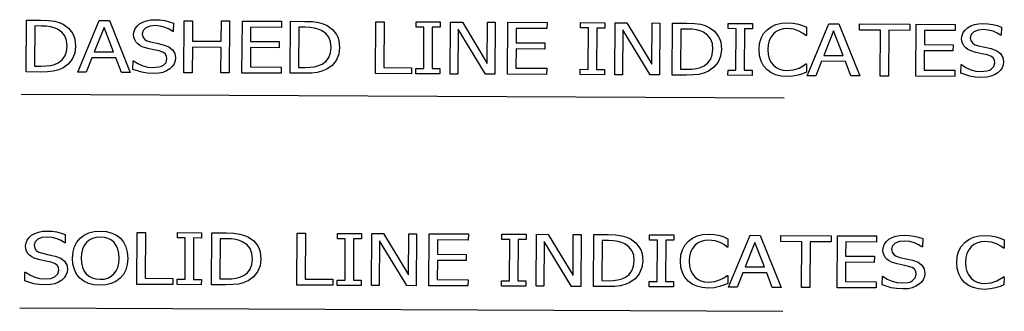
# Model space of a CAD drawing. Units: inches. Extents: x -4.7 to 27, y -2.4 to 8.3.
# Drawn here: x 17.8 to 23.1, y 1.4 to 3 of the extents above; entities that cross this region are included whole.
import ezdxf

# ---------------------------------------------------------------- set-up
doc = ezdxf.new("R2010")
doc.units = ezdxf.units.IN
doc.header["$MEASUREMENT"] = 0

msp = doc.modelspace()

# ---------------------------------------------------------------- linework, layer by layer
for p, q in [((17.8333, 2.6751), (17.8353, 2.9558)), ((17.8353, 2.9558), (17.9121, 2.9554)), ((17.9121, 2.9554), (17.9546, 2.9537)), ((17.9546, 2.9537), (17.9868, 2.9491)), ((17.9868, 2.9491), (18.0118, 2.9419)), ((18.0118, 2.9419), (18.0328, 2.9326)), ((18.0328, 2.9326), (18.0616, 2.9116)), ((18.1117, 2.6738), (18.2274, 2.9539)), ((18.2274, 2.9539), (18.2827, 2.9536)), ((18.2827, 2.9536), (18.3946, 2.6724)), ((18.432, 2.9227), (18.4461, 2.9349)), ((18.4461, 2.9349), (18.4632, 2.9449)), ((18.4632, 2.9449), (18.4826, 2.952)), ((18.4826, 2.952), (18.5041, 2.9562)), ((18.5306, 2.9253), (18.5023, 2.9224)), ((18.5041, 2.9562), (18.5278, 2.9576)), ((18.5278, 2.9576), (18.5554, 2.9563)), ((18.5576, 2.9229), (18.5306, 2.9253)), ((18.5554, 2.9563), (18.5814, 2.9526)), ((18.5814, 2.9526), (18.6057, 2.9468)), ((18.6057, 2.9468), (18.6281, 2.939)), ((18.6281, 2.939), (18.6278, 2.8943)), ((18.6852, 2.671), (18.6872, 2.9517)), ((18.6872, 2.9517), (18.732, 2.9515)), ((18.732, 2.9515), (18.7313, 2.8414)), ((18.8866, 2.8407), (18.8873, 2.9508)), ((18.8873, 2.9508), (18.9322, 2.9506)), ((18.9322, 2.9506), (18.9303, 2.6699)), ((18.9987, 2.6696), (19.0007, 2.9502)), ((19.0007, 2.9502), (19.2117, 2.9492)), ((19.2117, 2.9492), (19.2115, 2.9161)), ((19.2592, 2.6683), (19.2611, 2.949)), ((19.2611, 2.949), (19.338, 2.9486)), ((19.338, 2.9486), (19.3805, 2.947)), ((19.3805, 2.947), (19.4126, 2.9424)), ((19.4126, 2.9424), (19.4377, 2.9352)), ((19.4377, 2.9352), (19.4587, 2.9258)), ((19.4587, 2.9258), (19.4875, 2.9048)), ((19.7192, 2.6661), (19.7211, 2.9468)), ((19.7211, 2.9468), (19.766, 2.9466)), ((19.766, 2.9466), (19.7643, 2.6991)), ((19.9387, 2.9171), (19.9389, 2.9458)), ((19.9389, 2.9458), (20.07, 2.9452)), ((20.07, 2.9452), (20.0698, 2.9165)), ((20.1234, 2.6642), (20.1253, 2.9449)), ((20.1253, 2.9449), (20.189, 2.9446)), ((20.189, 2.9446), (20.3232, 2.7217)), ((20.3232, 2.7217), (20.3248, 2.944)), ((20.3248, 2.944), (20.3667, 2.9438)), ((20.3667, 2.9438), (20.3648, 2.6631)), ((20.4332, 2.6628), (20.4352, 2.9435)), ((20.4352, 2.9435), (20.6462, 2.9425)), ((20.6462, 2.9425), (20.646, 2.9093)), ((20.8274, 2.9129), (20.8276, 2.9416)), ((20.8276, 2.9416), (20.9586, 2.941)), ((20.9586, 2.941), (20.9584, 2.9123)), ((21.012, 2.66), (21.0139, 2.9407)), ((21.0139, 2.9407), (21.0776, 2.9404)), ((21.0776, 2.9404), (21.2119, 2.7175)), ((21.2119, 2.7175), (21.2134, 2.9398)), ((21.2134, 2.9398), (21.2553, 2.9396)), ((21.2553, 2.9396), (21.2534, 2.6589)), ((21.3219, 2.6586), (21.3238, 2.9392)), ((21.3238, 2.9392), (21.4006, 2.9389)), ((21.4006, 2.9389), (21.4431, 2.9372)), ((21.4431, 2.9372), (21.4753, 2.9326)), ((21.4753, 2.9326), (21.5003, 2.9254)), ((21.5003, 2.9254), (21.5213, 2.9161)), ((21.6253, 2.9092), (21.6255, 2.9378)), ((21.6255, 2.9378), (21.7565, 2.9372)), ((21.7565, 2.9372), (21.7563, 2.9085)), ((21.8567, 2.9198), (21.8825, 2.9318)), ((21.8825, 2.9318), (21.9119, 2.9391)), ((21.9119, 2.9391), (21.9445, 2.9414)), ((21.9445, 2.9414), (21.9763, 2.9392)), ((21.9763, 2.9392), (22.0038, 2.9338)), ((22.0038, 2.9338), (22.0261, 2.9266)), ((22.0261, 2.9266), (22.0486, 2.9171)), ((22.0522, 2.6551), (22.168, 2.9352)), ((22.168, 2.9352), (22.2233, 2.935)), ((22.2233, 2.935), (22.3352, 2.6538)), ((22.3344, 2.9013), (22.3346, 2.9345)), ((22.3346, 2.9345), (22.6062, 2.9332)), ((22.6062, 2.9332), (22.6059, 2.9)), ((22.6382, 2.6523), (22.6402, 2.933)), ((22.6402, 2.933), (22.8512, 2.932)), ((22.8512, 2.932), (22.851, 2.8988)), ((22.9353, 2.9237), (22.9547, 2.9308)), ((22.9547, 2.9308), (22.9762, 2.9351)), ((22.9762, 2.9351), (22.9999, 2.9364)), ((22.9999, 2.9364), (23.0275, 2.9351)), ((23.0275, 2.9351), (23.0535, 2.9314)), ((23.0535, 2.9314), (23.0778, 2.9256)), ((23.0778, 2.9256), (23.1002, 2.9178)), ((17.8799, 2.9235), (17.8784, 2.7069)), ((17.9142, 2.9233), (17.8799, 2.9235)), ((17.942, 2.9222), (17.9142, 2.9233)), ((17.9649, 2.9191), (17.942, 2.9222)), ((17.9847, 2.9138), (17.9649, 2.9191)), ((18.0031, 2.906), (17.9847, 2.9138)), ((18.0253, 2.8905), (18.0031, 2.906)), ((18.0412, 2.8701), (18.0253, 2.8905)), ((18.0616, 2.9116), (18.083, 2.8847)), ((18.083, 2.8847), (18.0907, 2.8692)), ((18.2537, 2.9157), (18.2009, 2.7836)), ((18.3049, 2.7831), (18.2537, 2.9157)), ((18.4137, 2.8778), (18.4158, 2.8942)), ((18.4151, 2.8624), (18.4137, 2.8778)), ((18.4158, 2.8942), (18.4219, 2.9091)), ((18.4219, 2.9091), (18.432, 2.9227)), ((18.4654, 2.8994), (18.4604, 2.8815)), ((18.4604, 2.8815), (18.4632, 2.8655)), ((18.4799, 2.9134), (18.4654, 2.8994)), ((18.5023, 2.9224), (18.4799, 2.9134)), ((18.5833, 2.9159), (18.5576, 2.9229)), ((18.6061, 2.9059), (18.5833, 2.9159)), ((18.6244, 2.8943), (18.6061, 2.9059)), ((18.6278, 2.8943), (18.6244, 2.8943)), ((19.0453, 2.9169), (19.0448, 2.8399)), ((19.2115, 2.9161), (19.0453, 2.9169)), ((19.3058, 2.9168), (19.3043, 2.7002)), ((19.34, 2.9166), (19.3058, 2.9168)), ((19.3679, 2.9155), (19.34, 2.9166)), ((19.3908, 2.9124), (19.3679, 2.9155)), ((19.4105, 2.9071), (19.3908, 2.9124)), ((19.429, 2.8992), (19.4105, 2.9071)), ((19.4512, 2.8838), (19.429, 2.8992)), ((19.4671, 2.8633), (19.4512, 2.8838)), ((19.4875, 2.9048), (19.5089, 2.878)), ((19.5089, 2.878), (19.5166, 2.8624)), ((19.9818, 2.9169), (19.9387, 2.9171)), ((19.9803, 2.6936), (19.9818, 2.9169)), ((20.0267, 2.9167), (20.0252, 2.6933)), ((20.0698, 2.9165), (20.0267, 2.9167)), ((20.1669, 2.9061), (20.1653, 2.664)), ((20.3144, 2.6633), (20.1669, 2.9061)), ((20.4798, 2.9101), (20.4793, 2.8331)), ((20.646, 2.9093), (20.4798, 2.9101)), ((20.8704, 2.9127), (20.8274, 2.9129)), ((20.8689, 2.6894), (20.8704, 2.9127)), ((20.9153, 2.9125), (20.9138, 2.6891)), ((20.9584, 2.9123), (20.9153, 2.9125)), ((21.0556, 2.9019), (21.0539, 2.6598)), ((21.2031, 2.6591), (21.0556, 2.9019)), ((21.3684, 2.907), (21.367, 2.6904)), ((21.4027, 2.9068), (21.3684, 2.907)), ((21.4305, 2.9057), (21.4027, 2.9068)), ((21.4534, 2.9026), (21.4305, 2.9057)), ((21.4732, 2.8973), (21.4534, 2.9026)), ((21.4916, 2.8894), (21.4732, 2.8973)), ((21.5138, 2.874), (21.4916, 2.8894)), ((21.5297, 2.8535), (21.5138, 2.874)), ((21.5213, 2.9161), (21.5501, 2.8951)), ((21.5501, 2.8951), (21.5715, 2.8682)), ((21.6684, 2.909), (21.6253, 2.9092)), ((21.6668, 2.6856), (21.6684, 2.909)), ((21.7133, 2.9087), (21.7117, 2.6854)), ((21.7563, 2.9085), (21.7133, 2.9087)), ((21.8028, 2.8578), (21.8162, 2.8822)), ((21.8162, 2.8822), (21.8345, 2.9033)), ((21.8345, 2.9033), (21.8567, 2.9198)), ((21.869, 2.8809), (21.8562, 2.8648)), ((21.8848, 2.8934), (21.869, 2.8809)), ((21.903, 2.9024), (21.8848, 2.8934)), ((21.9228, 2.9078), (21.903, 2.9024)), ((21.9438, 2.9095), (21.9228, 2.9078)), ((21.9789, 2.9056), (21.9438, 2.9095)), ((22.007, 2.8959), (21.9789, 2.9056)), ((22.0295, 2.8831), (22.007, 2.8959)), ((22.0447, 2.8721), (22.0295, 2.8831)), ((22.0483, 2.8721), (22.0447, 2.8721)), ((22.0486, 2.9171), (22.0483, 2.8721)), ((22.1942, 2.897), (22.1414, 2.765)), ((22.2455, 2.7645), (22.1942, 2.897)), ((22.4477, 2.9007), (22.3344, 2.9013)), ((22.446, 2.6532), (22.4477, 2.9007)), ((22.4926, 2.9005), (22.4909, 2.653)), ((22.6059, 2.9), (22.4926, 2.9005)), ((22.6848, 2.8996), (22.6843, 2.8227)), ((22.851, 2.8988), (22.6848, 2.8996)), ((22.8858, 2.8566), (22.8879, 2.873)), ((22.8879, 2.873), (22.894, 2.8879)), ((22.894, 2.8879), (22.9041, 2.9015)), ((22.9041, 2.9015), (22.9182, 2.9137)), ((22.9182, 2.9137), (22.9353, 2.9237)), ((22.9375, 2.8782), (22.9325, 2.8604)), ((22.952, 2.8922), (22.9375, 2.8782)), ((22.9744, 2.9012), (22.952, 2.8922)), ((23.0027, 2.9041), (22.9744, 2.9012)), ((23.0297, 2.9017), (23.0027, 2.9041)), ((23.0554, 2.8947), (23.0297, 2.9017)), ((23.0783, 2.8847), (23.0554, 2.8947)), ((23.0965, 2.8732), (23.0783, 2.8847)), ((23.0999, 2.8731), (23.0965, 2.8732)), ((23.1002, 2.9178), (23.0999, 2.8731)), ((18.0507, 2.8447), (18.0412, 2.8701)), ((18.0537, 2.8147), (18.0507, 2.8447)), ((18.0907, 2.8692), (18.0962, 2.8521)), ((18.0962, 2.8521), (18.1004, 2.8139)), ((18.4193, 2.8488), (18.4151, 2.8624)), ((18.4262, 2.8371), (18.4193, 2.8488)), ((18.4354, 2.827), (18.4262, 2.8371)), ((18.4467, 2.8184), (18.4354, 2.827)), ((18.4632, 2.8655), (18.4716, 2.853)), ((18.4716, 2.853), (18.4854, 2.8438)), ((18.4854, 2.8438), (18.5043, 2.8374)), ((18.5043, 2.8374), (18.5392, 2.83)), ((18.5392, 2.83), (18.5734, 2.8224)), ((18.5734, 2.8224), (18.6035, 2.8111)), ((18.7313, 2.8414), (18.8866, 2.8407)), ((19.0448, 2.8399), (19.1996, 2.8392)), ((19.1996, 2.8392), (19.1994, 2.806)), ((19.4766, 2.838), (19.4671, 2.8633)), ((19.4796, 2.8079), (19.4766, 2.838)), ((19.5166, 2.8624), (19.5221, 2.8454)), ((19.5221, 2.8454), (19.5263, 2.8071)), ((20.4793, 2.8331), (20.6341, 2.8324)), ((20.6341, 2.8324), (20.6339, 2.7992)), ((21.5392, 2.8282), (21.5297, 2.8535)), ((21.5423, 2.7981), (21.5392, 2.8282)), ((21.5715, 2.8682), (21.5793, 2.8526)), ((21.5793, 2.8526), (21.5847, 2.8356)), ((21.5847, 2.8356), (21.5889, 2.7974)), ((21.7916, 2.7964), (21.7945, 2.8294)), ((21.7945, 2.8294), (21.8028, 2.8578)), ((21.8405, 2.8219), (21.8383, 2.7962)), ((21.8466, 2.845), (21.8405, 2.8219)), ((21.8562, 2.8648), (21.8466, 2.845)), ((22.6843, 2.8227), (22.8391, 2.822)), ((22.8391, 2.822), (22.8389, 2.7888)), ((22.8872, 2.8412), (22.8858, 2.8566)), ((22.8914, 2.8277), (22.8872, 2.8412)), ((22.8983, 2.8159), (22.8914, 2.8277)), ((22.9325, 2.8604), (22.9353, 2.8443)), ((22.9353, 2.8443), (22.9437, 2.8318)), ((22.9437, 2.8318), (22.9575, 2.8226)), ((22.9575, 2.8226), (22.9765, 2.8162)), ((18.0416, 2.76), (18.0506, 2.7846)), ((18.0506, 2.7846), (18.0537, 2.8147)), ((18.0955, 2.7773), (18.0813, 2.7446)), ((18.1004, 2.8139), (18.0955, 2.7773)), ((18.2009, 2.7836), (18.3049, 2.7831)), ((18.4597, 2.8116), (18.4467, 2.8184)), ((18.4909, 2.8018), (18.4597, 2.8116)), ((18.5233, 2.7951), (18.4909, 2.8018)), ((18.5518, 2.7887), (18.5233, 2.7951)), ((18.5706, 2.7822), (18.5518, 2.7887)), ((18.5835, 2.7729), (18.5706, 2.7822)), ((18.5909, 2.7608), (18.5835, 2.7729)), ((18.6035, 2.8111), (18.6242, 2.7954)), ((18.6242, 2.7954), (18.6361, 2.7753)), ((18.6361, 2.7753), (18.64, 2.7512)), ((18.7311, 2.8083), (18.7301, 2.6708)), ((18.8863, 2.8075), (18.7311, 2.8083)), ((18.8854, 2.6701), (18.8863, 2.8075)), ((19.0446, 2.8068), (19.0439, 2.7025)), ((19.1994, 2.806), (19.0446, 2.8068)), ((19.4674, 2.7532), (19.4765, 2.7778)), ((19.4765, 2.7778), (19.4796, 2.8079)), ((19.5214, 2.7706), (19.5071, 2.7378)), ((19.5263, 2.8071), (19.5214, 2.7706)), ((20.4791, 2.8), (20.4783, 2.6957)), ((20.6339, 2.7992), (20.4791, 2.8)), ((21.5301, 2.7434), (21.5391, 2.7681)), ((21.5391, 2.7681), (21.5423, 2.7981)), ((21.5889, 2.7974), (21.584, 2.7608)), ((21.7942, 2.763), (21.7916, 2.7964)), ((21.8383, 2.7962), (21.8402, 2.7693)), ((21.8402, 2.7693), (21.8463, 2.7465)), ((22.6841, 2.7895), (22.6833, 2.6853)), ((22.8389, 2.7888), (22.6841, 2.7895)), ((22.9075, 2.8058), (22.8983, 2.8159)), ((22.9189, 2.7972), (22.9075, 2.8058)), ((22.9318, 2.7904), (22.9189, 2.7972)), ((22.9631, 2.7807), (22.9318, 2.7904)), ((22.9954, 2.7739), (22.9631, 2.7807)), ((22.9765, 2.8162), (23.0113, 2.8088)), ((23.024, 2.7676), (22.9954, 2.7739)), ((23.0113, 2.8088), (23.0455, 2.8012)), ((23.0427, 2.761), (23.024, 2.7676)), ((23.0455, 2.8012), (23.0756, 2.7899)), ((23.0756, 2.7899), (23.0963, 2.7742)), ((23.0963, 2.7742), (23.1082, 2.7541)), ((17.9651, 2.7105), (17.9866, 2.716)), ((17.9866, 2.716), (18.0062, 2.725)), ((18.0062, 2.725), (18.0268, 2.7403)), ((18.0268, 2.7403), (18.0416, 2.76)), ((18.0592, 2.7172), (18.0307, 2.6966)), ((18.0813, 2.7446), (18.0592, 2.7172)), ((18.1882, 2.7518), (18.1571, 2.6735)), ((18.3172, 2.7512), (18.1882, 2.7518)), ((18.3472, 2.6726), (18.3172, 2.7512)), ((18.4099, 2.6891), (18.4102, 2.7359)), ((18.4102, 2.7359), (18.4134, 2.7359)), ((18.4134, 2.7359), (18.437, 2.7204)), ((18.437, 2.7204), (18.4636, 2.7088)), ((18.574, 2.7116), (18.5884, 2.7265)), ((18.5884, 2.7265), (18.5933, 2.7456)), ((18.5933, 2.7456), (18.5909, 2.7608)), ((18.6317, 2.7188), (18.622, 2.704)), ((18.6379, 2.7349), (18.6317, 2.7188)), ((18.64, 2.7512), (18.6379, 2.7349)), ((19.4125, 2.7093), (19.4321, 2.7182)), ((19.4321, 2.7182), (19.4526, 2.7335)), ((19.4526, 2.7335), (19.4674, 2.7532)), ((19.5071, 2.7378), (19.485, 2.7104)), ((21.4947, 2.7084), (21.5153, 2.7237)), ((21.5153, 2.7237), (21.5301, 2.7434)), ((21.5698, 2.7281), (21.5477, 2.7007)), ((21.584, 2.7608), (21.5698, 2.7281)), ((21.8023, 2.7336), (21.7942, 2.763)), ((21.8155, 2.7084), (21.8023, 2.7336)), ((21.8463, 2.7465), (21.8561, 2.7272)), ((21.8561, 2.7272), (21.869, 2.7112)), ((22.0295, 2.7083), (22.0438, 2.7187)), ((22.0438, 2.7187), (22.0472, 2.7186)), ((22.0472, 2.7186), (22.0469, 2.6742)), ((22.1287, 2.7332), (22.0976, 2.6549)), ((22.2577, 2.7325), (22.1287, 2.7332)), ((22.1414, 2.765), (22.2455, 2.7645)), ((22.2878, 2.654), (22.2577, 2.7325)), ((22.882, 2.6679), (22.8824, 2.7147)), ((22.8824, 2.7147), (22.8855, 2.7147)), ((22.8855, 2.7147), (22.9091, 2.6992)), ((23.0556, 2.7518), (23.0427, 2.761)), ((23.063, 2.7396), (23.0556, 2.7518)), ((23.0605, 2.7053), (23.0654, 2.7244)), ((23.0654, 2.7244), (23.063, 2.7396)), ((23.11, 2.7137), (23.1038, 2.6976)), ((23.1082, 2.7541), (23.1121, 2.73)), ((23.1121, 2.73), (23.11, 2.7137)), ((17.9111, 2.6747), (17.8333, 2.6751)), ((17.8784, 2.7069), (17.9127, 2.7068)), ((17.9485, 2.6757), (17.9111, 2.6747)), ((17.9127, 2.7068), (17.9407, 2.7076)), ((17.9407, 2.7076), (17.9651, 2.7105)), ((17.9786, 2.6789), (17.9485, 2.6757)), ((18.0048, 2.6855), (17.9786, 2.6789)), ((18.0307, 2.6966), (18.0048, 2.6855)), ((18.1571, 2.6735), (18.1117, 2.6738)), ((18.3946, 2.6724), (18.3472, 2.6726)), ((18.4582, 2.6733), (18.4099, 2.6891)), ((18.4867, 2.6685), (18.4582, 2.6733)), ((18.4636, 2.7088), (18.4911, 2.7015)), ((18.5206, 2.6667), (18.4867, 2.6685)), ((18.4911, 2.7015), (18.5177, 2.699)), ((18.5177, 2.699), (18.5503, 2.7021)), ((18.5489, 2.6682), (18.5206, 2.6667)), ((18.572, 2.6731), (18.5489, 2.6682)), ((18.5503, 2.7021), (18.5633, 2.706)), ((18.5633, 2.706), (18.574, 2.7116)), ((18.5915, 2.681), (18.572, 2.6731)), ((18.609, 2.6918), (18.5915, 2.681)), ((18.622, 2.704), (18.609, 2.6918)), ((18.7301, 2.6708), (18.6852, 2.671)), ((18.9303, 2.6699), (18.8854, 2.6701)), ((19.2098, 2.6686), (18.9987, 2.6696)), ((19.0439, 2.7025), (19.21, 2.7017)), ((19.21, 2.7017), (19.2098, 2.6686)), ((19.337, 2.668), (19.2592, 2.6683)), ((19.3043, 2.7002), (19.3385, 2.7)), ((19.3744, 2.6689), (19.337, 2.668)), ((19.3385, 2.7), (19.3666, 2.7009)), ((19.3666, 2.7009), (19.3909, 2.7037)), ((19.4044, 2.6722), (19.3744, 2.6689)), ((19.3909, 2.7037), (19.4125, 2.7093)), ((19.4307, 2.6788), (19.4044, 2.6722)), ((19.4566, 2.6898), (19.4307, 2.6788)), ((19.485, 2.7104), (19.4566, 2.6898)), ((19.9148, 2.6652), (19.7192, 2.6661)), ((19.7643, 2.6991), (19.915, 2.6984)), ((19.915, 2.6984), (19.9148, 2.6652)), ((19.937, 2.6651), (19.9372, 2.6938)), ((20.068, 2.6645), (19.937, 2.6651)), ((19.9372, 2.6938), (19.9803, 2.6936)), ((20.0252, 2.6933), (20.0682, 2.6931)), ((20.0682, 2.6931), (20.068, 2.6645)), ((20.1653, 2.664), (20.1234, 2.6642)), ((20.3648, 2.6631), (20.3144, 2.6633)), ((20.6443, 2.6618), (20.4332, 2.6628)), ((20.4783, 2.6957), (20.6445, 2.6949)), ((20.6445, 2.6949), (20.6443, 2.6618)), ((20.8256, 2.6609), (20.8258, 2.6896)), ((20.9567, 2.6603), (20.8256, 2.6609)), ((20.8258, 2.6896), (20.8689, 2.6894)), ((20.9138, 2.6891), (20.9569, 2.6889)), ((20.9569, 2.6889), (20.9567, 2.6603)), ((21.0539, 2.6598), (21.012, 2.66)), ((21.2534, 2.6589), (21.2031, 2.6591)), ((21.367, 2.6904), (21.4012, 2.6902)), ((21.437, 2.6591), (21.3996, 2.6582)), ((21.4012, 2.6902), (21.4292, 2.6911)), ((21.4292, 2.6911), (21.4536, 2.6939)), ((21.4671, 2.6624), (21.437, 2.6591)), ((21.4536, 2.6939), (21.4751, 2.6995)), ((21.4933, 2.669), (21.4671, 2.6624)), ((21.4751, 2.6995), (21.4947, 2.7084)), ((21.5192, 2.6801), (21.4933, 2.669)), ((21.5477, 2.7007), (21.5192, 2.6801)), ((21.6236, 2.6571), (21.6238, 2.6858)), ((21.6238, 2.6858), (21.6668, 2.6856)), ((21.7117, 2.6854), (21.7548, 2.6852)), ((21.7548, 2.6852), (21.7546, 2.6565)), ((21.8333, 2.6878), (21.8155, 2.7084)), ((21.8552, 2.6717), (21.8333, 2.6878)), ((21.881, 2.6601), (21.8552, 2.6717)), ((21.869, 2.7112), (21.8842, 2.6989)), ((21.9101, 2.653), (21.881, 2.6601)), ((21.8842, 2.6989), (21.902, 2.69)), ((21.902, 2.69), (21.9215, 2.6846)), ((21.9215, 2.6846), (21.9423, 2.6828)), ((21.9423, 2.6828), (21.9783, 2.6865)), ((21.9783, 2.6865), (22.0079, 2.6964)), ((22.0259, 2.666), (22.0019, 2.6583)), ((22.0079, 2.6964), (22.0295, 2.7083)), ((22.0469, 2.6742), (22.0259, 2.666)), ((22.6833, 2.6853), (22.8495, 2.6845)), ((22.8495, 2.6845), (22.8493, 2.6513)), ((22.9303, 2.6522), (22.882, 2.6679)), ((22.9091, 2.6992), (22.9357, 2.6876)), ((22.9357, 2.6876), (22.9632, 2.6803)), ((22.9632, 2.6803), (22.9898, 2.6778)), ((22.9898, 2.6778), (23.0225, 2.6809)), ((23.0225, 2.6809), (23.0354, 2.6848)), ((23.0354, 2.6848), (23.0461, 2.6904)), ((23.0637, 2.6598), (23.0441, 2.6519)), ((23.0461, 2.6904), (23.0605, 2.7053)), ((23.0811, 2.6706), (23.0637, 2.6598)), ((23.0941, 2.6829), (23.0811, 2.6706)), ((23.1038, 2.6976), (23.0941, 2.6829)), ((21.3996, 2.6582), (21.3219, 2.6586)), ((21.7546, 2.6565), (21.6236, 2.6571)), ((21.9418, 2.6505), (21.9101, 2.653)), ((21.9746, 2.6524), (21.9418, 2.6505)), ((22.0019, 2.6583), (21.9746, 2.6524)), ((22.0976, 2.6549), (22.0522, 2.6551)), ((22.3352, 2.6538), (22.2878, 2.654)), ((22.4909, 2.653), (22.446, 2.6532)), ((22.8493, 2.6513), (22.6382, 2.6523)), ((22.9588, 2.6473), (22.9303, 2.6522)), ((22.9927, 2.6455), (22.9588, 2.6473)), ((23.021, 2.6471), (22.9927, 2.6455)), ((23.0441, 2.6519), (23.021, 2.6471)), ((17.806, 2.5556), (21.9271, 2.5361)), ((17.8796, 1.8032), (17.899, 1.8103)), ((17.899, 1.8103), (17.9205, 1.8145)), ((17.9205, 1.8145), (17.9442, 1.8159)), ((17.9442, 1.8159), (17.9718, 1.8146)), ((17.9718, 1.8146), (17.9978, 1.8109)), ((17.9978, 1.8109), (18.0221, 1.8051)), ((18.1719, 1.8058), (18.2011, 1.813)), ((18.2011, 1.813), (18.2335, 1.8152)), ((18.2335, 1.8152), (18.2662, 1.8126)), ((18.2662, 1.8126), (18.2955, 1.805)), ((18.4301, 1.5278), (18.432, 1.8085)), ((18.432, 1.8085), (18.4769, 1.8082)), ((18.4769, 1.8082), (18.4752, 1.5607)), ((17.8322, 1.7525), (17.8383, 1.7674)), ((17.8383, 1.7674), (17.8484, 1.781)), ((17.8484, 1.781), (17.8624, 1.7932)), ((17.8624, 1.7932), (17.8796, 1.8032)), ((17.8818, 1.7577), (17.8768, 1.7398)), ((17.8963, 1.7717), (17.8818, 1.7577)), ((17.9186, 1.7807), (17.8963, 1.7717)), ((17.9469, 1.7836), (17.9186, 1.7807)), ((17.974, 1.7812), (17.9469, 1.7836)), ((17.9997, 1.7742), (17.974, 1.7812)), ((18.0225, 1.7642), (17.9997, 1.7742)), ((18.0221, 1.8051), (18.0445, 1.7973)), ((18.0408, 1.7526), (18.0225, 1.7642)), ((18.0445, 1.7973), (18.0442, 1.7526)), ((18.0943, 1.7318), (18.1072, 1.7566)), ((18.1072, 1.7566), (18.1246, 1.7777)), ((18.1246, 1.7777), (18.1462, 1.794)), ((18.1462, 1.794), (18.1719, 1.8058)), ((18.1734, 1.7672), (18.1582, 1.7543)), ((18.1907, 1.7761), (18.1734, 1.7672)), ((18.2105, 1.7813), (18.1907, 1.7761)), ((18.2335, 1.783), (18.2105, 1.7813)), ((18.2559, 1.7811), (18.2335, 1.783)), ((18.2759, 1.7755), (18.2559, 1.7811)), ((18.2934, 1.7664), (18.2759, 1.7755)), ((18.3081, 1.7536), (18.2934, 1.7664)), ((18.2955, 1.805), (18.3209, 1.7928)), ((18.3209, 1.7928), (18.342, 1.7766)), ((18.342, 1.7766), (18.359, 1.7559)), ((18.359, 1.7559), (18.3716, 1.7307)), ((18.6497, 1.7788), (18.6499, 1.8074)), ((18.6927, 1.7786), (18.6497, 1.7788)), ((18.6499, 1.8074), (18.7809, 1.8068)), ((18.6912, 1.5552), (18.6927, 1.7786)), ((18.7376, 1.7784), (18.7361, 1.555)), ((18.7807, 1.7782), (18.7376, 1.7784)), ((18.7809, 1.8068), (18.7807, 1.7782)), ((18.8343, 1.5259), (18.8362, 1.8065)), ((18.8362, 1.8065), (18.913, 1.8062)), ((18.8809, 1.7743), (18.8794, 1.5577)), ((18.9151, 1.7741), (18.8809, 1.7743)), ((18.913, 1.8062), (18.9555, 1.8045)), ((18.943, 1.773), (18.9151, 1.7741)), ((18.9658, 1.7699), (18.943, 1.773)), ((18.9555, 1.8045), (18.9877, 1.7999)), ((18.9856, 1.7646), (18.9658, 1.7699)), ((19.0041, 1.7567), (18.9856, 1.7646)), ((18.9877, 1.7999), (19.0127, 1.7927)), ((19.0262, 1.7413), (19.0041, 1.7567)), ((19.0127, 1.7927), (19.0337, 1.7834)), ((19.0337, 1.7834), (19.0625, 1.7624)), ((19.0625, 1.7624), (19.0839, 1.7355)), ((19.2942, 1.5237), (19.2962, 1.8044)), ((19.2962, 1.8044), (19.341, 1.8042)), ((19.341, 1.8042), (19.3393, 1.5566)), ((19.5138, 1.7747), (19.514, 1.8033)), ((19.5569, 1.7745), (19.5138, 1.7747)), ((19.514, 1.8033), (19.645, 1.8027)), ((19.5553, 1.5511), (19.5569, 1.7745)), ((19.6018, 1.7743), (19.6002, 1.5509)), ((19.6448, 1.7741), (19.6018, 1.7743)), ((19.645, 1.8027), (19.6448, 1.7741)), ((19.6984, 1.5218), (19.7003, 1.8024)), ((19.7003, 1.8024), (19.764, 1.8021)), ((19.742, 1.7636), (19.7404, 1.5216)), ((19.8895, 1.5209), (19.742, 1.7636)), ((19.764, 1.8021), (19.8983, 1.5793)), ((19.8983, 1.5793), (19.8998, 1.8015)), ((19.8998, 1.8015), (19.9418, 1.8013)), ((19.9418, 1.8013), (19.9398, 1.5206)), ((20.0083, 1.5203), (20.0102, 1.801)), ((20.0102, 1.801), (20.2213, 1.8)), ((20.0549, 1.7676), (20.0543, 1.6907)), ((20.221, 1.7668), (20.0549, 1.7676)), ((20.2213, 1.8), (20.221, 1.7668)), ((20.4024, 1.7705), (20.4026, 1.7991)), ((20.4455, 1.7703), (20.4024, 1.7705)), ((20.4026, 1.7991), (20.5336, 1.7985)), ((20.444, 1.5469), (20.4455, 1.7703)), ((20.4904, 1.7701), (20.4888, 1.5467)), ((20.5334, 1.7698), (20.4904, 1.7701)), ((20.5336, 1.7985), (20.5334, 1.7698)), ((20.587, 1.5176), (20.589, 1.7982)), ((20.589, 1.7982), (20.6527, 1.7979)), ((20.6306, 1.7594), (20.629, 1.5174)), ((20.7781, 1.5166), (20.6306, 1.7594)), ((20.6527, 1.7979), (20.7869, 1.575)), ((20.7869, 1.575), (20.7884, 1.7973)), ((20.7884, 1.7973), (20.8304, 1.7971)), ((20.8304, 1.7971), (20.8285, 1.5164)), ((20.8969, 1.5161), (20.8988, 1.7968)), ((20.8988, 1.7968), (20.9757, 1.7964)), ((20.9435, 1.7645), (20.942, 1.5479)), ((20.9777, 1.7644), (20.9435, 1.7645)), ((20.9757, 1.7964), (21.0182, 1.7947)), ((21.0056, 1.7632), (20.9777, 1.7644)), ((21.0285, 1.7602), (21.0056, 1.7632)), ((21.0182, 1.7947), (21.0503, 1.7901)), ((21.0482, 1.7548), (21.0285, 1.7602)), ((21.0503, 1.7901), (21.0754, 1.783)), ((21.0754, 1.783), (21.0964, 1.7736)), ((21.0964, 1.7736), (21.1252, 1.7526)), ((21.2004, 1.7667), (21.2006, 1.7953)), ((21.2434, 1.7665), (21.2004, 1.7667)), ((21.2006, 1.7953), (21.3316, 1.7947)), ((21.2419, 1.5431), (21.2434, 1.7665)), ((21.2883, 1.7663), (21.2868, 1.5429)), ((21.3314, 1.7661), (21.2883, 1.7663)), ((21.3316, 1.7947), (21.3314, 1.7661)), ((21.3913, 1.7398), (21.4096, 1.7608)), ((21.4096, 1.7608), (21.4317, 1.7773)), ((21.4317, 1.7773), (21.4576, 1.7893)), ((21.4576, 1.7893), (21.4869, 1.7966)), ((21.478, 1.7599), (21.4599, 1.7509)), ((21.4979, 1.7653), (21.478, 1.7599)), ((21.4869, 1.7966), (21.5195, 1.7989)), ((21.5189, 1.7671), (21.4979, 1.7653)), ((21.554, 1.7631), (21.5189, 1.7671)), ((21.5195, 1.7989), (21.5514, 1.7967)), ((21.5514, 1.7967), (21.5789, 1.7913)), ((21.582, 1.7534), (21.554, 1.7631)), ((21.5789, 1.7913), (21.6012, 1.7841)), ((21.6012, 1.7841), (21.6237, 1.7747)), ((21.6237, 1.7747), (21.6234, 1.7296)), ((21.6273, 1.5126), (21.743, 1.7928)), ((21.743, 1.7928), (21.7983, 1.7925)), ((21.7983, 1.7925), (21.9102, 1.5113)), ((21.9094, 1.7588), (21.9096, 1.792)), ((22.0228, 1.7583), (21.9094, 1.7588)), ((21.9096, 1.792), (22.1812, 1.7907)), ((22.0211, 1.5108), (22.0228, 1.7583)), ((22.0676, 1.7581), (22.0659, 1.5105)), ((22.181, 1.7575), (22.0676, 1.7581)), ((22.1812, 1.7907), (22.181, 1.7575)), ((22.2133, 1.5098), (22.2152, 1.7905)), ((22.2152, 1.7905), (22.4263, 1.7895)), ((22.2599, 1.7571), (22.2593, 1.6802)), ((22.426, 1.7564), (22.2599, 1.7571)), ((22.4263, 1.7895), (22.426, 1.7564)), ((22.4691, 1.7455), (22.4792, 1.759)), ((22.4792, 1.759), (22.4932, 1.7712)), ((22.4932, 1.7712), (22.5104, 1.7812)), ((22.5104, 1.7812), (22.5297, 1.7884)), ((22.5494, 1.7588), (22.5271, 1.7498)), ((22.5297, 1.7884), (22.5513, 1.7926)), ((22.5777, 1.7617), (22.5494, 1.7588)), ((22.5513, 1.7926), (22.575, 1.7939)), ((22.575, 1.7939), (22.6026, 1.7926)), ((22.6048, 1.7593), (22.5777, 1.7617)), ((22.6026, 1.7926), (22.6286, 1.789)), ((22.6305, 1.7523), (22.6048, 1.7593)), ((22.6286, 1.789), (22.6529, 1.7831)), ((22.6529, 1.7831), (22.6753, 1.7753)), ((22.6753, 1.7753), (22.675, 1.7307)), ((22.9021, 1.7537), (22.9242, 1.7702)), ((22.9242, 1.7702), (22.9501, 1.7822)), ((22.9501, 1.7822), (22.9795, 1.7895)), ((22.9904, 1.7583), (22.9705, 1.7528)), ((22.9795, 1.7895), (23.0121, 1.7919)), ((23.0114, 1.76), (22.9904, 1.7583)), ((23.0465, 1.7561), (23.0114, 1.76)), ((23.0121, 1.7919), (23.0439, 1.7896)), ((23.0439, 1.7896), (23.0714, 1.7842)), ((23.0745, 1.7463), (23.0465, 1.7561)), ((23.0714, 1.7842), (23.0937, 1.777)), ((23.0937, 1.777), (23.1162, 1.7676)), ((23.1162, 1.7676), (23.1159, 1.7226)), ((17.8301, 1.7361), (17.8322, 1.7525)), ((17.8314, 1.7207), (17.8301, 1.7361)), ((17.8357, 1.7071), (17.8314, 1.7207)), ((17.8425, 1.6954), (17.8357, 1.7071)), ((17.8768, 1.7398), (17.8795, 1.7237)), ((17.8795, 1.7237), (17.888, 1.7113)), ((17.888, 1.7113), (17.9018, 1.7021)), ((17.9018, 1.7021), (17.9207, 1.6957)), ((18.0442, 1.7526), (18.0408, 1.7526)), ((18.0833, 1.6697), (18.0862, 1.7029)), ((18.0862, 1.7029), (18.0943, 1.7318)), ((18.1375, 1.7184), (18.132, 1.6954)), ((18.1463, 1.7382), (18.1375, 1.7184)), ((18.1582, 1.7543), (18.1463, 1.7382)), ((18.3197, 1.7376), (18.3081, 1.7536)), ((18.3282, 1.7179), (18.3197, 1.7376)), ((18.3335, 1.6948), (18.3282, 1.7179)), ((18.3716, 1.7307), (18.3794, 1.7014)), ((19.0421, 1.7208), (19.0262, 1.7413)), ((19.0517, 1.6955), (19.0421, 1.7208)), ((19.0839, 1.7355), (19.0917, 1.7199)), ((19.0917, 1.7199), (19.0972, 1.7029)), ((19.0972, 1.7029), (19.1014, 1.6647)), ((21.0667, 1.747), (21.0482, 1.7548)), ((21.0889, 1.7315), (21.0667, 1.747)), ((21.1048, 1.7111), (21.0889, 1.7315)), ((21.1143, 1.6857), (21.1048, 1.7111)), ((21.1252, 1.7526), (21.1466, 1.7258)), ((21.1466, 1.7258), (21.1543, 1.7102)), ((21.1543, 1.7102), (21.1598, 1.6931)), ((21.3696, 1.6869), (21.3779, 1.7153)), ((21.3779, 1.7153), (21.3913, 1.7398)), ((21.4216, 1.7025), (21.4155, 1.6795)), ((21.4313, 1.7223), (21.4216, 1.7025)), ((21.4441, 1.7384), (21.4313, 1.7223)), ((21.4599, 1.7509), (21.4441, 1.7384)), ((21.6046, 1.7406), (21.582, 1.7534)), ((21.6197, 1.7296), (21.6046, 1.7406)), ((21.6234, 1.7296), (21.6197, 1.7296)), ((21.7693, 1.7546), (21.7165, 1.6225)), ((21.8205, 1.622), (21.7693, 1.7546)), ((22.4609, 1.7142), (22.463, 1.7305)), ((22.4622, 1.6987), (22.4609, 1.7142)), ((22.463, 1.7305), (22.4691, 1.7455)), ((22.5126, 1.7358), (22.5076, 1.7179)), ((22.5076, 1.7179), (22.5103, 1.7018)), ((22.5103, 1.7018), (22.5188, 1.6894)), ((22.5271, 1.7498), (22.5126, 1.7358)), ((22.6533, 1.7423), (22.6305, 1.7523)), ((22.6716, 1.7307), (22.6533, 1.7423)), ((22.675, 1.7307), (22.6716, 1.7307)), ((22.8621, 1.6798), (22.8704, 1.7083)), ((22.8704, 1.7083), (22.8838, 1.7327)), ((22.8838, 1.7327), (22.9021, 1.7537)), ((22.9238, 1.7152), (22.9142, 1.6954)), ((22.9366, 1.7313), (22.9238, 1.7152)), ((22.9524, 1.7438), (22.9366, 1.7313)), ((22.9705, 1.7528), (22.9524, 1.7438)), ((23.0971, 1.7336), (23.0745, 1.7463)), ((23.1122, 1.7226), (23.0971, 1.7336)), ((23.1159, 1.7226), (23.1122, 1.7226)), ((17.8517, 1.6853), (17.8425, 1.6954)), ((17.8631, 1.6767), (17.8517, 1.6853)), ((17.8761, 1.6699), (17.8631, 1.6767)), ((17.9073, 1.6601), (17.8761, 1.6699)), ((17.9397, 1.6534), (17.9073, 1.6601)), ((17.9207, 1.6957), (17.9556, 1.6883)), ((17.9682, 1.647), (17.9397, 1.6534)), ((17.9556, 1.6883), (17.9898, 1.6807)), ((17.9898, 1.6807), (18.0199, 1.6694)), ((18.0199, 1.6694), (18.0406, 1.6537)), ((18.0406, 1.6537), (18.0525, 1.6336)), ((18.0857, 1.6369), (18.0833, 1.6697)), ((18.132, 1.6954), (18.13, 1.6694)), ((18.13, 1.6694), (18.1316, 1.6434)), ((18.3332, 1.6425), (18.3352, 1.6685)), ((18.3352, 1.6685), (18.3335, 1.6948)), ((18.3819, 1.6683), (18.379, 1.6358)), ((18.3794, 1.7014), (18.3819, 1.6683)), ((19.0515, 1.6354), (19.0547, 1.6654)), ((19.0547, 1.6654), (19.0517, 1.6955)), ((19.1014, 1.6647), (19.0964, 1.6281)), ((20.0541, 1.6575), (20.0534, 1.5533)), ((20.209, 1.6568), (20.0541, 1.6575)), ((20.0543, 1.6907), (20.2092, 1.6899)), ((20.2092, 1.6899), (20.209, 1.6568)), ((21.1142, 1.6256), (21.1173, 1.6557)), ((21.1173, 1.6557), (21.1143, 1.6857)), ((21.164, 1.6549), (21.1591, 1.6183)), ((21.1598, 1.6931), (21.164, 1.6549)), ((21.3667, 1.6539), (21.3696, 1.6869)), ((21.3692, 1.6205), (21.3667, 1.6539)), ((21.4155, 1.6795), (21.4134, 1.6537)), ((21.4134, 1.6537), (21.4153, 1.6269)), ((22.2593, 1.6802), (22.4142, 1.6795)), ((22.4142, 1.6795), (22.414, 1.6463)), ((22.4665, 1.6852), (22.4622, 1.6987)), ((22.4733, 1.6734), (22.4665, 1.6852)), ((22.4825, 1.6633), (22.4733, 1.6734)), ((22.4939, 1.6548), (22.4825, 1.6633)), ((22.5069, 1.648), (22.4939, 1.6548)), ((22.5188, 1.6894), (22.5326, 1.6802)), ((22.5326, 1.6802), (22.5515, 1.6738)), ((22.5515, 1.6738), (22.5864, 1.6663)), ((22.5864, 1.6663), (22.6206, 1.6587)), ((22.6206, 1.6587), (22.6507, 1.6475)), ((22.8592, 1.6469), (22.8621, 1.6798)), ((22.908, 1.6724), (22.9059, 1.6466)), ((22.9142, 1.6954), (22.908, 1.6724)), ((17.987, 1.6405), (17.9682, 1.647)), ((17.9999, 1.6312), (17.987, 1.6405)), ((18.0072, 1.6191), (17.9999, 1.6312)), ((18.0047, 1.5848), (18.0096, 1.6038)), ((18.0096, 1.6038), (18.0072, 1.6191)), ((18.0525, 1.6336), (18.0564, 1.6095)), ((18.0564, 1.6095), (18.0543, 1.5932)), ((18.0933, 1.6078), (18.0857, 1.6369)), ((18.1058, 1.5826), (18.0933, 1.6078)), ((18.1316, 1.6434), (18.1366, 1.6207)), ((18.1366, 1.6207), (18.1452, 1.6011)), ((18.1452, 1.6011), (18.1573, 1.5848)), ((18.3068, 1.5841), (18.3191, 1.6003)), ((18.3191, 1.6003), (18.3279, 1.6198)), ((18.3279, 1.6198), (18.3332, 1.6425)), ((18.371, 1.6067), (18.3581, 1.5814)), ((18.379, 1.6358), (18.371, 1.6067)), ((19.0277, 1.591), (19.0425, 1.6107)), ((19.0425, 1.6107), (19.0515, 1.6354)), ((19.0964, 1.6281), (19.0822, 1.5954)), ((21.0903, 1.5813), (21.1052, 1.601)), ((21.1052, 1.601), (21.1142, 1.6256)), ((21.1591, 1.6183), (21.1448, 1.5856)), ((21.3773, 1.5911), (21.3692, 1.6205)), ((21.4153, 1.6269), (21.4214, 1.604)), ((21.4214, 1.604), (21.4312, 1.5847)), ((21.7165, 1.6225), (21.8205, 1.622)), ((22.2591, 1.6471), (22.2584, 1.5428)), ((22.414, 1.6463), (22.2591, 1.6471)), ((22.5381, 1.6382), (22.5069, 1.648)), ((22.5705, 1.6314), (22.5381, 1.6382)), ((22.599, 1.6251), (22.5705, 1.6314)), ((22.6178, 1.6185), (22.599, 1.6251)), ((22.6306, 1.6093), (22.6178, 1.6185)), ((22.638, 1.5971), (22.6306, 1.6093)), ((22.6404, 1.5819), (22.638, 1.5971)), ((22.6507, 1.6475), (22.6714, 1.6317)), ((22.6714, 1.6317), (22.6833, 1.6117)), ((22.6833, 1.6117), (22.6872, 1.5875)), ((22.8617, 1.6134), (22.8592, 1.6469)), ((22.8699, 1.584), (22.8617, 1.6134)), ((22.9059, 1.6466), (22.9078, 1.6198)), ((22.9078, 1.6198), (22.9139, 1.5969)), ((22.9139, 1.5969), (22.9237, 1.5777)), ((17.8263, 1.5474), (17.8266, 1.5942)), ((17.8746, 1.5316), (17.8263, 1.5474)), ((17.8266, 1.5942), (17.8298, 1.5941)), ((17.8298, 1.5941), (17.8534, 1.5786)), ((17.8534, 1.5786), (17.8799, 1.567)), ((17.8799, 1.567), (17.9075, 1.5598)), ((17.9075, 1.5598), (17.9341, 1.5573)), ((17.9341, 1.5573), (17.9667, 1.5603)), ((17.9667, 1.5603), (17.9797, 1.5643)), ((17.9797, 1.5643), (17.9904, 1.5699)), ((17.9904, 1.5699), (18.0047, 1.5848)), ((18.0254, 1.55), (18.0079, 1.5393)), ((18.0383, 1.5623), (18.0254, 1.55)), ((18.0481, 1.5771), (18.0383, 1.5623)), ((18.0543, 1.5932), (18.0481, 1.5771)), ((18.1229, 1.5616), (18.1058, 1.5826)), ((18.1445, 1.5449), (18.1229, 1.5616)), ((18.1699, 1.5328), (18.1445, 1.5449)), ((18.1573, 1.5848), (18.1724, 1.5719)), ((18.1724, 1.5719), (18.1898, 1.5626)), ((18.1898, 1.5626), (18.2097, 1.557)), ((18.2097, 1.557), (18.2319, 1.5551)), ((18.2319, 1.5551), (18.2542, 1.5568)), ((18.2542, 1.5568), (18.2741, 1.5622)), ((18.2741, 1.5622), (18.2916, 1.5713)), ((18.2916, 1.5713), (18.3068, 1.5841)), ((18.3181, 1.5437), (18.2922, 1.5319)), ((18.3405, 1.5606), (18.3181, 1.5437)), ((18.3581, 1.5814), (18.3405, 1.5606)), ((18.4752, 1.5607), (18.626, 1.56)), ((18.626, 1.56), (18.6257, 1.5268)), ((18.6479, 1.5267), (18.6481, 1.5554)), ((18.6481, 1.5554), (18.6912, 1.5552)), ((18.7361, 1.555), (18.7792, 1.5548)), ((18.7792, 1.5548), (18.779, 1.5261)), ((18.8794, 1.5577), (18.9136, 1.5575)), ((18.9136, 1.5575), (18.9417, 1.5584)), ((18.9417, 1.5584), (18.966, 1.5612)), ((18.966, 1.5612), (18.9875, 1.5668)), ((18.9875, 1.5668), (19.0071, 1.5757)), ((19.0316, 1.5474), (19.0058, 1.5363)), ((19.0071, 1.5757), (19.0277, 1.591)), ((19.0601, 1.568), (19.0316, 1.5474)), ((19.0822, 1.5954), (19.0601, 1.568)), ((19.3393, 1.5566), (19.4901, 1.5559)), ((19.4901, 1.5559), (19.4899, 1.5227)), ((19.5121, 1.5226), (19.5123, 1.5513)), ((19.5123, 1.5513), (19.5553, 1.5511)), ((19.6002, 1.5509), (19.6433, 1.5507)), ((19.6433, 1.5507), (19.6431, 1.522)), ((20.0534, 1.5533), (20.2196, 1.5525)), ((20.2196, 1.5525), (20.2193, 1.5193)), ((20.4007, 1.5184), (20.4009, 1.5471)), ((20.4009, 1.5471), (20.444, 1.5469)), ((20.4888, 1.5467), (20.5319, 1.5465)), ((20.5319, 1.5465), (20.5317, 1.5178)), ((20.942, 1.5479), (20.9762, 1.5478)), ((20.9762, 1.5478), (21.0043, 1.5486)), ((21.0043, 1.5486), (21.0286, 1.5515)), ((21.0286, 1.5515), (21.0502, 1.557)), ((21.0502, 1.557), (21.0698, 1.566)), ((21.0698, 1.566), (21.0903, 1.5813)), ((21.1227, 1.5582), (21.0943, 1.5376)), ((21.1448, 1.5856), (21.1227, 1.5582)), ((21.1986, 1.5147), (21.1988, 1.5433)), ((21.1988, 1.5433), (21.2419, 1.5431)), ((21.2868, 1.5429), (21.3299, 1.5427)), ((21.3299, 1.5427), (21.3297, 1.514)), ((21.3905, 1.566), (21.3773, 1.5911)), ((21.4083, 1.5453), (21.3905, 1.566)), ((21.4303, 1.5292), (21.4083, 1.5453)), ((21.4312, 1.5847), (21.4441, 1.5687)), ((21.4441, 1.5687), (21.4593, 1.5564)), ((21.4593, 1.5564), (21.477, 1.5476)), ((21.477, 1.5476), (21.4966, 1.5422)), ((21.5173, 1.5403), (21.5534, 1.5441)), ((21.5534, 1.5441), (21.5829, 1.5539)), ((21.5829, 1.5539), (21.6045, 1.5658)), ((21.6045, 1.5658), (21.6189, 1.5762)), ((21.6189, 1.5762), (21.6223, 1.5762)), ((21.6223, 1.5762), (21.622, 1.5317)), ((21.7038, 1.5907), (21.6726, 1.5124)), ((21.8328, 1.5901), (21.7038, 1.5907)), ((21.8628, 1.5115), (21.8328, 1.5901)), ((22.2584, 1.5428), (22.4246, 1.542)), ((22.4571, 1.5255), (22.4574, 1.5722)), ((22.4574, 1.5722), (22.4606, 1.5722)), ((22.4606, 1.5722), (22.4842, 1.5567)), ((22.4842, 1.5567), (22.5107, 1.5451)), ((22.5107, 1.5451), (22.5383, 1.5378)), ((22.5975, 1.5384), (22.6105, 1.5424)), ((22.6105, 1.5424), (22.6212, 1.548)), ((22.6212, 1.548), (22.6355, 1.5629)), ((22.6355, 1.5629), (22.6404, 1.5819)), ((22.6789, 1.5551), (22.6691, 1.5404)), ((22.685, 1.5712), (22.6789, 1.5551)), ((22.6872, 1.5875), (22.685, 1.5712)), ((22.8831, 1.5589), (22.8699, 1.584)), ((22.9008, 1.5383), (22.8831, 1.5589)), ((22.9237, 1.5777), (22.9366, 1.5617)), ((22.9366, 1.5617), (22.9518, 1.5494)), ((22.9518, 1.5494), (22.9695, 1.5405)), ((23.0459, 1.537), (23.0754, 1.5469)), ((23.0754, 1.5469), (23.0971, 1.5587)), ((23.0971, 1.5587), (23.1114, 1.5691)), ((23.1114, 1.5691), (23.1148, 1.5691)), ((23.1148, 1.5691), (23.1145, 1.5246)), ((17.903, 1.5268), (17.8746, 1.5316)), ((17.937, 1.525), (17.903, 1.5268)), ((17.9653, 1.5265), (17.937, 1.525)), ((17.9884, 1.5314), (17.9653, 1.5265)), ((18.0079, 1.5393), (17.9884, 1.5314)), ((18.199, 1.5254), (18.1699, 1.5328)), ((18.2315, 1.5229), (18.199, 1.5254)), ((18.2632, 1.525), (18.2315, 1.5229)), ((18.2922, 1.5319), (18.2632, 1.525)), ((18.6257, 1.5268), (18.4301, 1.5278)), ((18.779, 1.5261), (18.6479, 1.5267)), ((18.912, 1.5255), (18.8343, 1.5259)), ((18.9494, 1.5264), (18.912, 1.5255)), ((18.9795, 1.5297), (18.9494, 1.5264)), ((19.0058, 1.5363), (18.9795, 1.5297)), ((19.4899, 1.5227), (19.2942, 1.5237)), ((19.6431, 1.522), (19.5121, 1.5226)), ((19.7404, 1.5216), (19.6984, 1.5218)), ((19.9398, 1.5206), (19.8895, 1.5209)), ((20.2193, 1.5193), (20.0083, 1.5203)), ((20.5317, 1.5178), (20.4007, 1.5184)), ((20.629, 1.5174), (20.587, 1.5176)), ((20.8285, 1.5164), (20.7781, 1.5166)), ((20.9747, 1.5157), (20.8969, 1.5161)), ((21.0121, 1.5167), (20.9747, 1.5157)), ((21.0421, 1.5199), (21.0121, 1.5167)), ((21.0684, 1.5265), (21.0421, 1.5199)), ((21.0943, 1.5376), (21.0684, 1.5265)), ((21.3297, 1.514), (21.1986, 1.5147)), ((21.4561, 1.5176), (21.4303, 1.5292)), ((21.4851, 1.5105), (21.4561, 1.5176)), ((21.5169, 1.5081), (21.4851, 1.5105)), ((21.4966, 1.5422), (21.5173, 1.5403)), ((21.5496, 1.51), (21.5169, 1.5081)), ((21.577, 1.5159), (21.5496, 1.51)), ((21.601, 1.5235), (21.577, 1.5159)), ((21.622, 1.5317), (21.601, 1.5235)), ((21.6726, 1.5124), (21.6273, 1.5126)), ((21.9102, 1.5113), (21.8628, 1.5115)), ((22.0659, 1.5105), (22.0211, 1.5108)), ((22.4243, 1.5088), (22.2133, 1.5098)), ((22.4246, 1.542), (22.4243, 1.5088)), ((22.5054, 1.5097), (22.4571, 1.5255)), ((22.5338, 1.5048), (22.5054, 1.5097)), ((22.5678, 1.5031), (22.5338, 1.5048)), ((22.5383, 1.5378), (22.5648, 1.5353)), ((22.5648, 1.5353), (22.5975, 1.5384)), ((22.5961, 1.5046), (22.5678, 1.5031)), ((22.6192, 1.5094), (22.5961, 1.5046)), ((22.6387, 1.5174), (22.6192, 1.5094)), ((22.6562, 1.5281), (22.6387, 1.5174)), ((22.6691, 1.5404), (22.6562, 1.5281)), ((22.9228, 1.5221), (22.9008, 1.5383)), ((22.9486, 1.5105), (22.9228, 1.5221)), ((22.9776, 1.5034), (22.9486, 1.5105)), ((22.9695, 1.5405), (22.9891, 1.5351)), ((23.0094, 1.501), (22.9776, 1.5034)), ((22.9891, 1.5351), (23.0098, 1.5332)), ((23.0422, 1.5029), (23.0094, 1.501)), ((23.0098, 1.5332), (23.0459, 1.537)), ((23.0695, 1.5088), (23.0422, 1.5029)), ((23.0935, 1.5164), (23.0695, 1.5088)), ((23.1145, 1.5246), (23.0935, 1.5164)), ((17.7981, 1.4019), (21.9192, 1.3824))]:
    msp.add_line(p, q)

doc.saveas('drawing.dxf')
